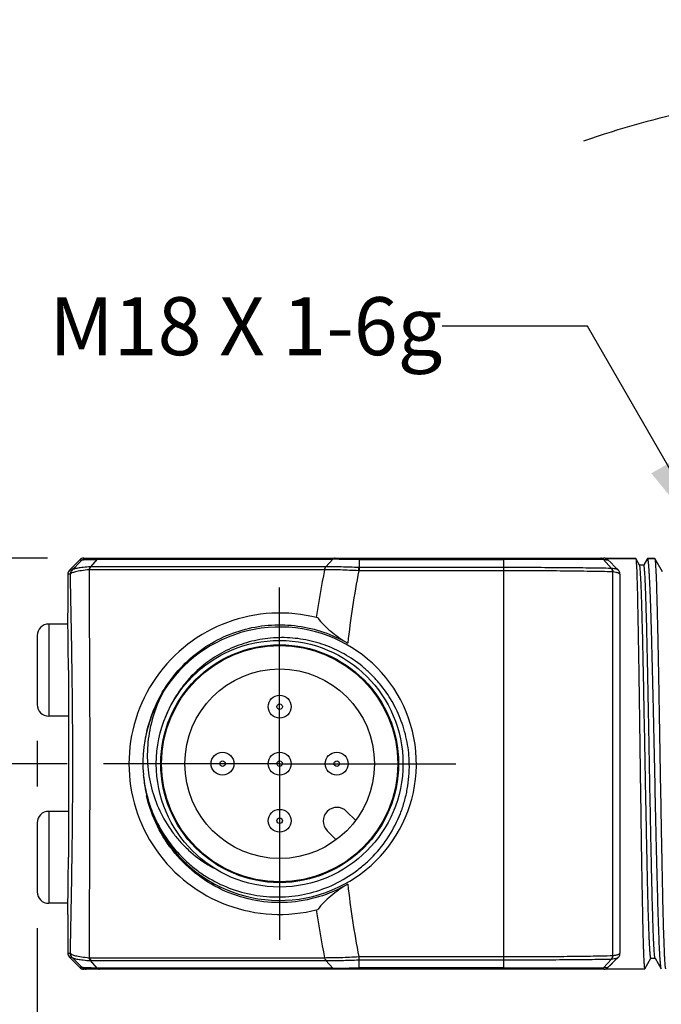
# Model space of a CAD drawing. Units: inches. Extents: x 0.4 to 16.6, y 0.6 to 10.4.
# Drawn here: x 4.7 to 5.8, y 3 to 4.7 of the extents above; entities that cross this region are included whole.
import ezdxf

# ---------------------------------------------------------------- set-up
doc = ezdxf.new("R2010")
doc.units = ezdxf.units.IN
doc.header["$LTSCALE"] = 0.935
doc.header["$MEASUREMENT"] = 0
doc.linetypes.add('CENTER', pattern=[0.6, 0.375, -0.075, 0.075, -0.075])
doc.layers.get('0').update_dxf_attribs({"linetype": 'CONTINUOUS'})
for name, color, linetype in [('AXIS', 7, 'CONTINUOUS'), ('DEFAULT_1', 7, 'CENTER'), ('DRIVEN_DIMS', 7, 'CONTINUOUS'), ('NOTES', 7, 'CONTINUOUS'), ('SCHEME_DIMS', 7, 'CONTINUOUS')]:
    doc.layers.add(name, color=color, linetype=linetype)
doc.dimstyles.new('DIMSTYLE_1', dxfattribs={"dimtxt": 0.1, "dimasz": 0.1875, "dimexe": 0.125, "dimexo": 0.0625, "dimgap": 0.1, "dimtad": 0, "dimtih": 1, "dimtoh": 1, "dimdec": 1, "dimzin": 4, "dimdsep": 46, "dimtxsty": 'STANDARD', "dimblk": '_FILLED', "dimblk1": '_FILLED', "dimblk2": '_FILLED', "dimcen": 0.09, "dimadec": 0, "dimazin": 0, "dimtp": 0.001, "dimtm": 0.001, "dimtfac": 1, "dimtdec": 1, "dimtofl": 0, "dimtmove": 0, "dimatfit": 3, "dimldrblk": '_FILLED', "dimfxl": 1, "dimtolj": 1, "dimtzin": 4, "dimarcsym": 0})
doc.dimstyles.new('DIMSTYLE_2', dxfattribs={"dimtxt": 0.1, "dimasz": 0.1875, "dimexe": 0.125, "dimexo": 0.0625, "dimgap": 0.09, "dimtad": 0, "dimtih": 1, "dimtoh": 1, "dimdec": 1, "dimzin": 4, "dimdsep": 46, "dimtxsty": 'STANDARD', "dimblk": '_FILLED', "dimblk1": '_FILLED', "dimblk2": '_FILLED', "dimcen": 0.09, "dimadec": 0, "dimazin": 0, "dimtp": 0.5, "dimtm": 0.5, "dimtfac": 1, "dimtdec": 1, "dimtofl": 0, "dimtmove": 0, "dimatfit": 3, "dimldrblk": '_FILLED', "dimfxl": 1, "dimtolj": 1, "dimtzin": 4, "dimarcsym": 0})
doc.dimstyles.new('DIMSTYLE_3', dxfattribs={"dimtxt": 0.1, "dimasz": 0.1875, "dimexe": 0.125, "dimexo": 0.0625, "dimgap": 0.1, "dimtad": 0, "dimtih": 1, "dimtoh": 1, "dimdec": 1, "dimzin": 4, "dimdsep": 46, "dimtxsty": 'STANDARD', "dimblk": '_FILLED', "dimblk1": '_FILLED', "dimblk2": '_FILLED', "dimcen": 0.09, "dimadec": 0, "dimazin": 0, "dimtp": 0.1, "dimtm": 0.1, "dimtfac": 1, "dimtdec": 1, "dimtofl": 0, "dimtmove": 0, "dimatfit": 3, "dimldrblk": '_FILLED', "dimfxl": 1, "dimtolj": 1, "dimtzin": 4, "dimarcsym": 0})
doc.dimstyles.get("Standard").update_dxf_attribs({"dimtxt": 0.1, "dimasz": 0.1875, "dimexe": 0.125, "dimexo": 0.0625, "dimgap": 0.09, "dimtad": 0, "dimtih": 1, "dimtoh": 1, "dimzin": 4, "dimdsep": 46, "dimtxsty": 'STANDARD', "dimblk": '_FILLED', "dimblk1": '_FILLED', "dimblk2": '_FILLED', "dimcen": 0.09, "dimadec": 0, "dimazin": 0, "dimtol": 1, "dimtp": 0.01, "dimtm": 0.01, "dimtfac": 1, "dimtofl": 0, "dimtmove": 0, "dimatfit": 3, "dimldrblk": '_FILLED', "dimfxl": 1, "dimtolj": 1, "dimtzin": 4, "dimarcsym": 0})

# ---------------------------------------------------------------- blocks, each defined once
blk = doc.blocks.new('_FILLED')
at = {"color": 0, "linetype": 'BYBLOCK'}
blk.add_solid([(0, 0), (-1, 0.1667), (-1, -0.1667)], dxfattribs=at)
blk = doc.blocks.new('*D2')
at = {"layer": 'DRIVEN_DIMS', "color": 7, "linetype": 'CONTINUOUS'}
for p, q in [((4.7523, 3.4125), (4.7523, 3.3338)), ((4.7523, 3.0894), (4.7523, 2.1939)), ((6.1881, 2.4012), (6.1881, 2.1939)), ((4.7523, 2.3189), (4.3523, 2.3189)), ((6.1881, 2.3189), (6.5881, 2.3189))]:
    blk.add_line(p, q, dxfattribs=at)
at = {"layer": 'DRIVEN_DIMS', "color": 7, "linetype": 'CONTINUOUS', "xscale": 0.1875, "yscale": 0.1875, "zscale": 0.1875}
blk.add_blockref('_FILLED', (4.7523, 2.3189), dxfattribs=at)
at = {"layer": 'DRIVEN_DIMS', "color": 7, "linetype": 'CONTINUOUS', "xscale": 0.1875, "yscale": 0.1875, "zscale": 0.1875, "rotation": 180}
blk.add_blockref('_FILLED', (6.1881, 2.3189), dxfattribs=at)
at = {"layer": 'DRIVEN_DIMS', "color": 7, "linetype": 'CONTINUOUS', "insert": (5.4807, 2.3689), "char_height": 0.1, "width": 0.6, "attachment_point": 2, "line_spacing_factor": 0.9}
blk.add_mtext('36.5\\P[1.44]', dxfattribs=at)
blk = doc.blocks.new('*D3')
at = {"layer": 'DRIVEN_DIMS', "color": 7, "linetype": 'CONTINUOUS'}
for p, q in [((6.1376, 3.7651), (6.0756, 4.6521)), ((6.1881, 4.3525), (6.1881, 4.656))]:
    blk.add_line(p, q, dxfattribs=at)
for start, end in [(94, 109.4092), (63.2581, 90)]:
    blk.add_arc((6.1881, 3.0437), 1.4873, start, end, dxfattribs=at)
for points in [[(6.3771, 4.5504), (6.1881, 4.531), (6.3732, 4.488)], [(5.9026, 4.4716), (6.0843, 4.5274), (5.8943, 4.5335)]]:
    blk.add_solid(points, dxfattribs=at)
at = {"layer": 'DRIVEN_DIMS', "color": 7, "linetype": 'CONTINUOUS', "insert": (6.8573, 4.4219), "char_height": 0.1, "width": 0.366667, "attachment_point": 2, "line_spacing_factor": 0.9}
blk.add_mtext('4.0\\Fgdt;{\\Fgdt;~}', dxfattribs=at)
blk = doc.blocks.new('*D7')
at = {"layer": 'SCHEME_DIMS', "color": 7, "linetype": 'CONTINUOUS'}
for p, q in [((3.9523, 3.7276), (3.9523, 4.1276)), ((4.7699, 3.7276), (3.8273, 3.7276)), ((4.8038, 3.3732), (3.8273, 3.3732)), ((3.9523, 3.3732), (3.9523, 2.9732))]:
    blk.add_line(p, q, dxfattribs=at)
at = {"layer": 'SCHEME_DIMS', "color": 7, "linetype": 'CONTINUOUS', "xscale": 0.1875, "yscale": 0.1875, "zscale": 0.1875}
for p, rotation in [((3.9523, 3.7276), 270), ((3.9523, 3.3732), 90)]:
    blk.add_blockref('_FILLED', p, dxfattribs=dict(at, rotation=rotation))
at = {"layer": 'SCHEME_DIMS', "color": 7, "linetype": 'CONTINUOUS', "insert": (3.8523, 3.6796), "char_height": 0.1, "width": 0.5, "attachment_point": 2, "line_spacing_factor": 0.9}
blk.add_mtext('9.0\\P[.35]', dxfattribs=at)

msp = doc.modelspace()

# ---------------------------------------------------------------- linework, layer by layer
at = {"color": 7, "linetype": 'CONTINUOUS'}
for p, q in [((4.8255, 3.7247), (4.8076, 3.7068)), ((4.8255, 3.7247), (4.8299, 3.7247)), ((4.8324, 3.7276), (5.729, 3.7276)), ((4.8554, 3.7256), (4.8438, 3.7127)), ((4.8554, 3.7256), (5.2615, 3.7256)), ((5.2615, 3.7256), (5.2499, 3.7127)), ((5.307, 3.7254), (5.307, 3.7276)), ((5.307, 3.7254), (5.307, 3.7114)), ((5.307, 3.7254), (5.5559, 3.7254)), ((5.5559, 3.7276), (5.5559, 3.021)), ((5.7286, 3.7252), (5.7423, 3.7099)), ((5.7313, 3.7273), (5.729, 3.7276)), ((5.7334, 3.7265), (5.7313, 3.7273)), ((5.7839, 3.727), (5.7321, 3.727)), ((5.7353, 3.7252), (5.7334, 3.7265)), ((5.7359, 3.7247), (5.7353, 3.7252)), ((5.7839, 3.727), (5.784, 3.7269)), ((5.7905, 3.7156), (5.784, 3.7269)), ((5.8039, 3.7268), (5.7976, 3.7159)), ((5.8043, 3.727), (5.8039, 3.7268)), ((5.8165, 3.727), (5.8043, 3.727)), ((5.8165, 3.727), (5.8167, 3.7269)), ((5.8299, 3.704), (5.8167, 3.7269)), ((4.812, 3.7068), (4.8076, 3.7068)), ((4.8112, 3.7059), (4.8106, 3.705)), ((4.8106, 3.705), (4.8106, 3.705)), ((4.8124, 3.7072), (4.8112, 3.7059)), ((5.2475, 3.7077), (4.8421, 3.7077)), ((5.2499, 3.7127), (4.8445, 3.7127)), ((5.3064, 3.7059), (5.3066, 3.7114)), ((5.307, 3.7114), (5.3069, 3.7058)), ((5.5559, 3.7058), (5.3069, 3.7058)), ((5.5559, 3.7114), (5.307, 3.7114)), ((5.7444, 3.0425), (5.7444, 3.704)), ((5.7534, 3.7072), (5.7538, 3.7068)), ((5.7538, 3.7071), (5.7535, 3.7073)), ((5.7552, 3.7053), (5.7538, 3.7071)), ((5.7977, 3.7158), (5.7903, 3.7158)), ((4.8092, 3.6999), (4.8047, 3.6999)), ((4.8093, 3.7), (4.8092, 3.6999)), ((5.7567, 3.6999), (5.7567, 3.7007)), ((5.7567, 3.6999), (5.7567, 3.0465)), ((4.772, 3.614), (4.772, 3.4553)), ((4.7523, 3.5943), (4.7523, 3.475)), ((4.8059, 3.5346), (4.8059, 3.2118)), ((4.772, 3.2911), (4.772, 3.1325)), ((5.3011, 3.2756), (5.2856, 3.2911)), ((4.7523, 3.2714), (4.7523, 3.1522)), ((5.2522, 3.2577), (5.2677, 3.2422)), ((4.8047, 3.0466), (4.8092, 3.0466)), ((4.8255, 3.0218), (4.8076, 3.0396)), ((4.8076, 3.0396), (4.812, 3.0396)), ((4.8092, 3.0466), (4.8093, 3.0465)), ((4.8106, 3.0414), (4.8112, 3.0405)), ((4.8106, 3.0414), (4.8106, 3.0414)), ((4.8112, 3.0405), (4.8124, 3.0392)), ((4.8124, 3.0392), (4.8167, 3.0349)), ((4.8421, 3.0388), (5.2475, 3.0388)), ((5.3064, 3.0406), (5.3066, 3.0351)), ((5.3069, 3.0406), (5.5559, 3.0406)), ((5.307, 3.0351), (5.3069, 3.0406)), ((5.7359, 3.0218), (5.7538, 3.0396)), ((5.7535, 3.0391), (5.7538, 3.0393)), ((5.7538, 3.0393), (5.7552, 3.0411)), ((5.7552, 3.0411), (5.7562, 3.0433)), ((4.8167, 3.0349), (4.8235, 3.0281)), ((4.8299, 3.0218), (4.8235, 3.0281)), ((4.8299, 3.0218), (4.8255, 3.0218)), ((4.8554, 3.0208), (4.8438, 3.0337)), ((4.8445, 3.0337), (5.2499, 3.0337)), ((5.2615, 3.0208), (5.2499, 3.0337)), ((5.307, 3.0351), (5.5559, 3.0351)), ((5.307, 3.021), (5.307, 3.0351)), ((5.7286, 3.0213), (5.7423, 3.0365)), ((5.7995, 3.0195), (5.8101, 3.038)), ((5.81, 3.038), (5.8174, 3.038)), ((5.8172, 3.0382), (5.828, 3.0196)), ((5.729, 3.0189), (4.8324, 3.0189)), ((5.2615, 3.0208), (4.8554, 3.0208)), ((5.5559, 3.021), (5.307, 3.021)), ((5.307, 3.021), (5.307, 3.0189)), ((5.5559, 3.0189), (5.5559, 3.021)), ((5.7321, 3.0194), (5.7993, 3.0194)), ((5.7993, 3.0194), (5.7995, 3.0195))]:
    msp.add_line(p, q, dxfattribs=at)
for points in [[(4.8299, 3.7247), (4.8223, 3.717), (4.8169, 3.7117), (4.8124, 3.7072)], [(5.7535, 3.7073), (5.7474, 3.7134), (5.7407, 3.72), (5.7359, 3.7247)], [(4.8106, 3.705), (4.8104, 3.7046), (4.8102, 3.7043)], [(5.7567, 3.7007), (5.7562, 3.7031), (5.7552, 3.7053)], [(4.8102, 3.0422), (4.8103, 3.0419), (4.8106, 3.0414)], [(5.7359, 3.0218), (5.7407, 3.0265), (5.7474, 3.0331), (5.7535, 3.0391)], [(5.7562, 3.0433), (5.7567, 3.0457), (5.7567, 3.0465)]]:
    msp.add_lwpolyline(points, dxfattribs=at)
for centre, radius in [((5.1701, 3.3732), 0.205), ((5.1701, 3.3732), 0.2037), ((5.1701, 3.3732), 0.1634), ((5.1701, 3.4716), 0.0197), ((5.1701, 3.4716), 0.00469), ((5.0716, 3.3732), 0.0197), ((5.1701, 3.3732), 0.0197), ((5.2685, 3.3732), 0.0197), ((5.0716, 3.3732), 0.00469), ((5.1701, 3.3732), 0.00469), ((5.2685, 3.3732), 0.00469), ((5.1701, 3.2748), 0.0197), ((5.1701, 3.2748), 0.00469)]:
    msp.add_circle(centre, radius, dxfattribs=at)
for centre, radius, start, end in [((4.8324, 3.7177), 0.00984, 90, 135), ((5.2595, -1.7343), 5.4599, 89.5006, 89.9782), ((5.5715, -50.7728), 54.4982, 89.83484, 90.01638), ((5.729, 3.7177), 0.00984, 45, 90), ((4.8146, 3.6999), 0.00984, 135, 180), ((4.819, 3.7), 0.00977, 149.3498, 180.2328), ((4.8399, 3.7708), 0.0632, 271.4705, 271.9876), ((4.8445, 3.7603), 0.0475, 269.2282, 270.0014), ((6.9497, 3.3922), 1.673, 169.1935, 173.5208), ((5.3034, 3.6284), 0.0775, 87.391, 87.7634), ((5.3028, 3.6211), 0.0903, 87.3185, 87.5726), ((5.7424, 3.7325), 0.0225, 268.8062, 269.7685), ((5.7468, 3.7405), 0.0366, 266.2083, 266.6682), ((5.7559, 3.6999), 0.000782, 0.0052, 1.375), ((5.1701, 3.3732), 0.2598, 75.3711, 284.6289), ((4.772, 3.5943), 0.0197, 90, 180), ((5.1701, 3.3732), 0.2357, 185.5187, 184.68), ((4.772, 3.475), 0.0197, 180, 270), ((5.2689, 3.2744), 0.0236, 45, 225), ((4.772, 3.2714), 0.0197, 90, 180), ((5.1572, 3.3806), 0.2125, 238.6599, 241.9809), ((6.9752, 3.3581), 1.6987, 186.512, 190.7737), ((4.772, 3.1522), 0.0197, 180, 270), ((4.8146, 3.0466), 0.00984, 180, 225), ((4.819, 3.0464), 0.00977, 179.7672, 210.6512), ((4.8399, 2.9756), 0.0633, 88.0121, 88.5287), ((5.3034, 3.1181), 0.0776, 272.2392, 272.6108), ((5.7468, 3.0059), 0.0366, 93.3327, 93.7923), ((4.8324, 3.0287), 0.00984, 225, 270), ((4.8445, 2.9862), 0.0475, 89.9985, 90.7715), ((5.3028, 3.1254), 0.0904, 272.4279, 272.6818), ((5.729, 3.0287), 0.00984, 270, 315), ((5.7424, 3.014), 0.0225, 90.2325, 91.1947), ((5.2562, 9.1946), 6.1737, 270.0494, 270.47175), ((5.5715, 57.5185), 54.4975, 269.98361, 270.16516)]:
    msp.add_arc(centre, radius, start, end, dxfattribs=at)
for points in [[(4.8299, 3.7247), (4.8308, 3.7256), (4.8319, 3.7263), (4.8331, 3.7268)], [(4.8331, 3.7268), (4.8343, 3.7273), (4.8356, 3.7276), (4.8368, 3.7276)], [(5.8043, 3.727), (5.8043, 3.727), (5.8043, 3.727), (5.8043, 3.727)], [(4.8102, 3.7043), (4.8095, 3.7029), (4.8092, 3.7014), (4.8092, 3.6999)], [(4.8102, 3.0422), (4.8095, 3.0435), (4.8092, 3.0451), (4.8092, 3.0466)], [(5.7567, 3.0465), (5.7567, 3.0465), (5.7567, 3.0465), (5.7567, 3.0465)], [(4.8299, 3.0218), (4.8308, 3.0209), (4.8319, 3.0201), (4.8331, 3.0196)], [(4.8331, 3.0196), (4.8343, 3.0191), (4.8356, 3.0189), (4.8368, 3.0189)]]:
    msp.add_open_spline(points, degree=3, dxfattribs=at)
for points, knots in [([(4.8299, 3.7247), (4.83, 3.7247), (4.8302, 3.7248), (4.8307, 3.7248), (4.8313, 3.7249), (4.8326, 3.725), (4.8345, 3.7251), (4.8374, 3.7252), (4.841, 3.7253), (4.8452, 3.7254), (4.8501, 3.7255), (4.8536, 3.7256), (4.8554, 3.7256)], [0, 0, 0, 0, 0.011513, 0.029989, 0.05544, 0.087855, 0.173529, 0.286728, 0.426933, 0.593329, 0.784828, 1, 1, 1, 1]), ([(4.8554, 3.7256), (4.856, 3.7262), (4.8572, 3.7272), (4.8587, 3.7276), (4.8594, 3.7276)], [0, 0, 0, 0, 0.523795, 1, 1, 1, 1]), ([(5.2655, 3.7276), (5.2648, 3.7276), (5.2632, 3.7272), (5.2621, 3.7262), (5.2615, 3.7256)], [0, 0, 0, 0, 0.474852, 1, 1, 1, 1]), ([(5.7286, 3.7252), (5.7279, 3.7259), (5.7264, 3.7271), (5.7245, 3.7276), (5.7236, 3.7276)], [0, 0, 0, 0, 0.515921, 1, 1, 1, 1]), ([(5.7286, 3.7252), (5.7296, 3.7252), (5.731, 3.7251), (5.7328, 3.725), (5.7338, 3.725), (5.7346, 3.7249), (5.7352, 3.7248), (5.7357, 3.7248), (5.7359, 3.7247), (5.7359, 3.7247)], [0, 0, 0, 0, 0.409945, 0.576908, 0.717254, 0.83022, 0.915115, 0.971645, 1, 1, 1, 1]), ([(5.784, 3.7269), (5.7841, 3.7269), (5.7841, 3.7266), (5.7842, 3.7261), (5.7844, 3.7254), (5.7845, 3.724), (5.7847, 3.7217), (5.7849, 3.7184), (5.7851, 3.7143), (5.7854, 3.7094), (5.7856, 3.7036), (5.7858, 3.6971), (5.786, 3.6898), (5.7864, 3.6786), (5.7868, 3.6629), (5.7872, 3.6419), (5.7877, 3.6184), (5.7881, 3.5925), (5.7886, 3.5646), (5.7891, 3.5349), (5.7897, 3.4924), (5.7905, 3.437), (5.7914, 3.3693), (5.7922, 3.3125), (5.7929, 3.2678), (5.7933, 3.2355), (5.7938, 3.2046), (5.7943, 3.1752), (5.7948, 3.1478), (5.7953, 3.1224), (5.7958, 3.0995), (5.7962, 3.082), (5.7965, 3.0693), (5.7968, 3.0608), (5.797, 3.0531), (5.7973, 3.0462), (5.7975, 3.0401), (5.7978, 3.0347), (5.798, 3.0301), (5.7983, 3.0264), (5.7985, 3.0238), (5.7987, 3.0221), (5.7988, 3.0211), (5.7989, 3.0204), (5.799, 3.0199), (5.7991, 3.0196), (5.7993, 3.0194), (5.7993, 3.0194)], [0, 0, 0, 0, 0.00045, 0.001186, 0.002212, 0.003531, 0.007048, 0.011731, 0.017571, 0.024555, 0.032666, 0.041886, 0.052193, 0.063563, 0.08938, 0.119092, 0.152419, 0.189043, 0.228617, 0.270765, 0.315089, 0.40856, 0.50549, 0.602208, 0.649338, 0.695049, 0.738908, 0.780499, 0.819426, 0.85532, 0.887841, 0.916681, 0.929633, 0.941565, 0.95245, 0.96226, 0.970973, 0.978568, 0.985029, 0.99034, 0.99449, 0.996127, 0.997472, 0.998525, 0.999287, 0.999767, 1, 1, 1, 1]), ([(5.828, 3.0196), (5.8279, 3.0198), (5.8277, 3.0201), (5.8275, 3.0211), (5.8272, 3.0228), (5.8268, 3.0255), (5.8265, 3.029), (5.8261, 3.0333), (5.8258, 3.0383), (5.8254, 3.0442), (5.8249, 3.0536), (5.8243, 3.0672), (5.8236, 3.0855), (5.8229, 3.1066), (5.8222, 3.1302), (5.8215, 3.1561), (5.8207, 3.184), (5.82, 3.2137), (5.819, 3.2559), (5.8178, 3.3111), (5.8164, 3.3784), (5.8152, 3.4349), (5.8142, 3.4793), (5.8134, 3.5113), (5.8127, 3.5421), (5.8119, 3.5712), (5.8112, 3.5985), (5.8104, 3.6237), (5.8097, 3.6465), (5.8089, 3.6668), (5.8083, 3.682), (5.8078, 3.6928), (5.8074, 3.6997), (5.807, 3.7059), (5.8066, 3.7113), (5.8063, 3.7159), (5.8059, 3.7197), (5.8055, 3.7227), (5.8052, 3.7247), (5.8049, 3.7259), (5.8047, 3.7265), (5.8046, 3.7268), (5.8044, 3.727), (5.8043, 3.727)], [0, 0, 0, 0, 0.000632, 0.00154, 0.004208, 0.008024, 0.012983, 0.01908, 0.026299, 0.034626, 0.044042, 0.066049, 0.092118, 0.122004, 0.155428, 0.192078, 0.23161, 0.273654, 0.317817, 0.410826, 0.50716, 0.603217, 0.650015, 0.695405, 0.738962, 0.780278, 0.818965, 0.854662, 0.887035, 0.915781, 0.940631, 0.951521, 0.961354, 0.970107, 0.97776, 0.984296, 0.989701, 0.993965, 0.997084, 0.998216, 0.999067, 0.999649, 1, 1, 1, 1]), ([(5.8167, 3.7269), (5.8168, 3.7268), (5.8169, 3.7265), (5.817, 3.7259), (5.8171, 3.7252), (5.8173, 3.7237), (5.8176, 3.7214), (5.8179, 3.7181), (5.8181, 3.7139), (5.8184, 3.7089), (5.8187, 3.7031), (5.8191, 3.6938), (5.8196, 3.6804), (5.8201, 3.6621), (5.8207, 3.6411), (5.8212, 3.6176), (5.8218, 3.5918), (5.8224, 3.5639), (5.823, 3.5342), (5.8237, 3.4919), (5.8247, 3.4367), (5.8258, 3.3691), (5.8268, 3.3125), (5.8276, 3.2679), (5.8282, 3.2358), (5.8288, 3.2049), (5.8294, 3.1757), (5.8299, 3.1483), (5.8305, 3.123), (5.8311, 3.1), (5.8317, 3.0797), (5.8322, 3.0644), (5.8327, 3.0537), (5.8329, 3.0467), (5.8332, 3.0405), (5.8335, 3.0351), (5.8338, 3.0305), (5.8341, 3.0267), (5.8344, 3.024), (5.8346, 3.0223), (5.8348, 3.0213), (5.8349, 3.0205), (5.8351, 3.02), (5.8352, 3.0196), (5.8353, 3.0194), (5.8354, 3.0194)], [0, 0, 0, 0, 0.000528, 0.001336, 0.002431, 0.003816, 0.007455, 0.01225, 0.018192, 0.025267, 0.03346, 0.042751, 0.064541, 0.090432, 0.120181, 0.153509, 0.1901, 0.229611, 0.271669, 0.315878, 0.409065, 0.505667, 0.602049, 0.649021, 0.694587, 0.738317, 0.779799, 0.818643, 0.854482, 0.886979, 0.915827, 0.940756, 0.951677, 0.961532, 0.9703, 0.97796, 0.984495, 0.98989, 0.994135, 0.995823, 0.997223, 0.998333, 0.999157, 0.999702, 1, 1, 1, 1]), ([(4.8415, 3.7076), (4.8371, 3.7072), (4.831, 3.7065), (4.8233, 3.7052), (4.8187, 3.7043), (4.8151, 3.7033), (4.8126, 3.7024), (4.811, 3.7017), (4.81, 3.701), (4.8094, 3.7004), (4.8093, 3.7)], [0, 0, 0, 0, 0.391679, 0.553847, 0.69192, 0.805154, 0.893328, 0.928216, 0.957254, 1, 1, 1, 1]), ([(4.8438, 3.7127), (4.8397, 3.7124), (4.8339, 3.7119), (4.8267, 3.711), (4.8223, 3.7104), (4.8187, 3.7096), (4.8159, 3.7089), (4.8138, 3.7082), (4.8127, 3.7076), (4.8124, 3.7072)], [0, 0, 0, 0, 0.382814, 0.543011, 0.680886, 0.795667, 0.886913, 0.954657, 1, 1, 1, 1]), ([(4.8438, 3.7127), (4.8432, 3.7121), (4.8422, 3.7104), (4.8417, 3.7086), (4.8415, 3.7076)], [0, 0, 0, 0, 0.474226, 1, 1, 1, 1]), ([(4.8421, 3.7077), (4.8422, 3.7082), (4.8426, 3.71), (4.8435, 3.7117), (4.8445, 3.7127)], [0, 0, 0, 0, 0.268808, 1, 1, 1, 1]), ([(4.8433, 3.3735), (4.8433, 3.4303), (4.8429, 3.5417), (4.8423, 3.6531), (4.8421, 3.7077)], [0, 0, 0, 0, 0.509759, 1, 1, 1, 1]), ([(5.2475, 3.7077), (5.2476, 3.7082), (5.2481, 3.71), (5.249, 3.7117), (5.2499, 3.7127)], [0, 0, 0, 0, 0.268822, 1, 1, 1, 1]), ([(5.3064, 3.7059), (5.2959, 3.7064), (5.2806, 3.7071), (5.261, 3.7076), (5.2518, 3.7077), (5.2475, 3.7077)], [0, 0, 0, 0, 0.535459, 0.780719, 1, 1, 1, 1]), ([(5.3066, 3.7114), (5.2965, 3.7118), (5.2818, 3.7123), (5.2629, 3.7127), (5.2541, 3.7127), (5.2499, 3.7127)], [0, 0, 0, 0, 0.535444, 0.780711, 1, 1, 1, 1]), ([(5.7419, 3.7099), (5.7292, 3.7102), (5.7014, 3.7106), (5.6569, 3.7111), (5.6077, 3.7113), (5.5734, 3.7114), (5.5559, 3.7114)], [0, 0, 0, 0, 0.205146, 0.447854, 0.717067, 1, 1, 1, 1]), ([(5.7444, 3.704), (5.7315, 3.7043), (5.7034, 3.7049), (5.6583, 3.7054), (5.6084, 3.7058), (5.5737, 3.7059), (5.5559, 3.7058)], [0, 0, 0, 0, 0.205026, 0.447726, 0.716991, 1, 1, 1, 1]), ([(5.7444, 3.704), (5.7443, 3.7051), (5.7437, 3.7072), (5.7426, 3.7092), (5.7419, 3.7099)], [0, 0, 0, 0, 0.51731, 1, 1, 1, 1]), ([(5.7423, 3.7099), (5.743, 3.7092), (5.7441, 3.7072), (5.7446, 3.7051), (5.7447, 3.7039)], [0, 0, 0, 0, 0.482074, 1, 1, 1, 1]), ([(5.7535, 3.7073), (5.7534, 3.7075), (5.753, 3.7077), (5.7518, 3.7083), (5.7496, 3.7088), (5.7463, 3.7094), (5.7437, 3.7098), (5.7423, 3.7099)], [0, 0, 0, 0, 0.053042, 0.126045, 0.33523, 0.628145, 1, 1, 1, 1]), ([(5.7567, 3.6999), (5.7567, 3.7004), (5.7559, 3.7011), (5.7548, 3.7016), (5.7535, 3.7021), (5.7518, 3.7026), (5.7488, 3.7033), (5.7464, 3.7037), (5.7447, 3.7039)], [0, 0, 0, 0, 0.103929, 0.189241, 0.300269, 0.437409, 0.600339, 1, 1, 1, 1]), ([(5.81, 3.038), (5.81, 3.038), (5.8098, 3.0382), (5.8096, 3.0387), (5.8094, 3.0399), (5.8091, 3.0419), (5.8088, 3.0447), (5.8085, 3.0483), (5.8082, 3.0527), (5.8079, 3.0579), (5.8076, 3.0638), (5.8073, 3.0705), (5.8068, 3.0808), (5.8063, 3.0954), (5.8057, 3.1149), (5.8051, 3.1369), (5.8045, 3.1612), (5.8039, 3.1875), (5.8033, 3.2156), (5.8027, 3.2452), (5.8021, 3.2761), (5.8012, 3.3188), (5.8002, 3.3731), (5.799, 3.4378), (5.798, 3.4906), (5.7972, 3.5312), (5.7966, 3.5595), (5.796, 3.5862), (5.7954, 3.6109), (5.7948, 3.6333), (5.7942, 3.6534), (5.7936, 3.6709), (5.7931, 3.6837), (5.7927, 3.6926), (5.7924, 3.6982), (5.7921, 3.703), (5.7918, 3.707), (5.7915, 3.7103), (5.7912, 3.7128), (5.7909, 3.7144), (5.7907, 3.7152), (5.7906, 3.7155), (5.7905, 3.7156)], [0, 0, 0, 0, 0.000272, 0.000773, 0.002615, 0.005621, 0.009795, 0.015131, 0.021618, 0.029241, 0.037983, 0.047822, 0.058735, 0.083675, 0.112563, 0.145122, 0.181039, 0.21997, 0.261543, 0.305362, 0.351007, 0.398047, 0.494514, 0.591121, 0.684236, 0.728386, 0.770373, 0.809808, 0.846322, 0.879579, 0.909269, 0.935121, 0.956898, 0.966195, 0.974402, 0.981502, 0.987479, 0.992322, 0.99602, 0.998574, 0.999425, 1, 1, 1, 1]), ([(5.8172, 3.0382), (5.8172, 3.0383), (5.817, 3.0386), (5.8168, 3.0395), (5.8166, 3.0411), (5.8163, 3.0437), (5.816, 3.047), (5.8157, 3.0511), (5.8154, 3.056), (5.815, 3.0617), (5.8146, 3.0707), (5.8141, 3.0838), (5.8135, 3.1016), (5.8129, 3.1219), (5.8123, 3.1447), (5.8117, 3.1697), (5.8111, 3.1966), (5.8105, 3.2252), (5.8096, 3.266), (5.8086, 3.319), (5.8074, 3.3838), (5.8064, 3.438), (5.8056, 3.4806), (5.805, 3.5113), (5.8044, 3.5407), (5.8038, 3.5685), (5.8032, 3.5946), (5.8026, 3.6185), (5.802, 3.6402), (5.8014, 3.6595), (5.8009, 3.6739), (5.8005, 3.684), (5.8002, 3.6906), (5.7999, 3.6964), (5.7996, 3.7014), (5.7993, 3.7057), (5.799, 3.7093), (5.7987, 3.712), (5.7984, 3.714), (5.7981, 3.7152), (5.7979, 3.7157), (5.7978, 3.7158), (5.7977, 3.7158)], [0, 0, 0, 0, 0.000587, 0.001456, 0.004064, 0.00784, 0.012781, 0.018878, 0.026116, 0.034479, 0.043946, 0.066103, 0.092374, 0.122505, 0.156208, 0.193159, 0.233004, 0.275362, 0.319831, 0.413388, 0.510132, 0.606413, 0.653244, 0.698613, 0.742095, 0.783284, 0.821795, 0.857272, 0.889385, 0.917838, 0.942371, 0.953095, 0.962759, 0.971339, 0.978818, 0.985179, 0.990409, 0.994497, 0.99744, 0.999244, 0.999734, 1, 1, 1, 1]), ([(4.8135, 3.3735), (4.8135, 3.4292), (4.8126, 3.5381), (4.8104, 3.6469), (4.8093, 3.7)], [0, 0, 0, 0, 0.512273, 1, 1, 1, 1]), ([(4.8059, 3.5346), (4.8059, 3.5471), (4.8058, 3.5651), (4.8055, 3.5881), (4.8053, 3.6028), (4.8051, 3.6149), (4.8049, 3.6232), (4.8048, 3.6281), (4.8048, 3.6306), (4.8047, 3.6321), (4.8047, 3.6328), (4.8047, 3.633)], [0, 0, 0, 0, 0.378999, 0.550598, 0.70147, 0.825936, 0.919312, 0.953188, 0.978073, 0.993725, 1, 1, 1, 1]), ([(5.2357, 3.6246), (5.2422, 3.6162), (5.2541, 3.6044), (5.2721, 3.5906), (5.2821, 3.5841), (5.2874, 3.581)], [0, 0, 0, 0, 0.471456, 0.730455, 1, 1, 1, 1]), ([(5.3936, 3.3732), (5.3934, 3.3857), (5.3915, 3.4045), (5.3858, 3.4289), (5.3781, 3.4528), (5.3647, 3.4813), (5.3467, 3.5071), (5.3298, 3.5256), (5.3115, 3.5427), (5.2859, 3.561), (5.2519, 3.5773), (5.2156, 3.5877), (5.1781, 3.5916), (5.1404, 3.5891), (5.1099, 3.5815), (5.0865, 3.5724), (5.064, 3.5613), (5.0379, 3.5438), (5.0152, 3.522), (4.9996, 3.5024), (4.9857, 3.4815), (4.9774, 3.4645), (4.9729, 3.4528)], [0, 0, 0, 0, 0.06249, 0.093762, 0.125034, 0.187522, 0.25001, 0.281282, 0.312555, 0.375041, 0.437528, 0.500013, 0.562498, 0.624983, 0.687467, 0.718739, 0.75001, 0.812493, 0.874976, 0.906248, 0.937517, 1, 1, 1, 1]), ([(4.9687, 3.4957), (4.9622, 3.4833), (4.9513, 3.4572), (4.9424, 3.4157), (4.9413, 3.3804), (4.9445, 3.3524), (4.9502, 3.3248), (4.9621, 3.2915), (4.9802, 3.2611), (4.9979, 3.2392), (5.0177, 3.2191), (5.0347, 3.2063), (5.0467, 3.199)], [0, 0, 0, 0, 0.125001, 0.24999, 0.37497, 0.437524, 0.500077, 0.625037, 0.749985, 0.812528, 0.875069, 1, 1, 1, 1]), ([(4.8093, 3.0465), (4.8104, 3.0996), (4.8126, 3.2086), (4.8135, 3.3176), (4.8135, 3.3735)], [0, 0, 0, 0, 0.487721, 1, 1, 1, 1]), ([(4.8421, 3.0388), (4.8423, 3.0935), (4.8429, 3.205), (4.8433, 3.3166), (4.8433, 3.3735)], [0, 0, 0, 0, 0.490236, 1, 1, 1, 1]), ([(4.9351, 3.354), (4.9366, 3.3394), (4.9408, 3.3177), (4.9503, 3.2901), (4.9624, 3.2634), (4.9822, 3.2323), (5.0074, 3.2055), (5.0302, 3.1872), (5.0547, 3.1712), (5.088, 3.1555), (5.1308, 3.1447), (5.1749, 3.1422), (5.2186, 3.148), (5.2604, 3.1621), (5.2924, 3.1804), (5.3155, 3.1984), (5.3367, 3.2185), (5.3594, 3.2475), (5.3761, 3.2803), (5.3855, 3.308), (5.3921, 3.3366), (5.3939, 3.3586), (5.3936, 3.3732)], [0, 0, 0, 0, 0.062487, 0.093764, 0.125042, 0.187527, 0.250012, 0.281289, 0.312566, 0.37505, 0.437533, 0.500016, 0.562498, 0.624979, 0.687459, 0.718736, 0.750012, 0.812492, 0.87497, 0.906247, 0.937522, 1, 1, 1, 1]), ([(4.8047, 3.1134), (4.8047, 3.1136), (4.8047, 3.1143), (4.8048, 3.1159), (4.8048, 3.1183), (4.8049, 3.1233), (4.8051, 3.1315), (4.8053, 3.1436), (4.8055, 3.1583), (4.8058, 3.1813), (4.8059, 3.1994), (4.8059, 3.2118)], [0, 0, 0, 0, 0.006275, 0.021927, 0.046812, 0.080688, 0.174064, 0.29853, 0.449402, 0.621001, 1, 1, 1, 1]), ([(5.2874, 3.1655), (5.2821, 3.1624), (5.2721, 3.1559), (5.2541, 3.1421), (5.2422, 3.1303), (5.2357, 3.1218)], [0, 0, 0, 0, 0.269547, 0.528547, 1, 1, 1, 1]), ([(4.8093, 3.0465), (4.8094, 3.046), (4.81, 3.0454), (4.811, 3.0448), (4.8126, 3.044), (4.8151, 3.0431), (4.8187, 3.0421), (4.8233, 3.0412), (4.831, 3.0399), (4.8371, 3.0392), (4.8415, 3.0388)], [0, 0, 0, 0, 0.042744, 0.071781, 0.106665, 0.194834, 0.308065, 0.44614, 0.60831, 1, 1, 1, 1]), ([(4.8124, 3.0392), (4.8127, 3.0389), (4.8138, 3.0383), (4.8159, 3.0375), (4.8187, 3.0368), (4.8223, 3.0361), (4.8267, 3.0354), (4.8339, 3.0345), (4.8397, 3.034), (4.8438, 3.0337)], [0, 0, 0, 0, 0.045341, 0.113079, 0.204321, 0.319099, 0.456976, 0.617175, 1, 1, 1, 1]), ([(4.8438, 3.0337), (4.8432, 3.0344), (4.8422, 3.036), (4.8417, 3.0378), (4.8415, 3.0388)], [0, 0, 0, 0, 0.474136, 1, 1, 1, 1]), ([(4.8421, 3.0388), (4.8422, 3.0383), (4.8426, 3.0365), (4.8435, 3.0347), (4.8445, 3.0337)], [0, 0, 0, 0, 0.268808, 1, 1, 1, 1]), ([(5.2475, 3.0388), (5.2518, 3.0388), (5.261, 3.0389), (5.2806, 3.0393), (5.2959, 3.04), (5.3064, 3.0406)], [0, 0, 0, 0, 0.219261, 0.464503, 1, 1, 1, 1]), ([(5.2475, 3.0388), (5.2476, 3.0383), (5.2481, 3.0365), (5.249, 3.0347), (5.2499, 3.0337)], [0, 0, 0, 0, 0.268833, 1, 1, 1, 1]), ([(5.5559, 3.0406), (5.5737, 3.0406), (5.6084, 3.0407), (5.6583, 3.041), (5.7034, 3.0416), (5.7315, 3.0421), (5.7444, 3.0425)], [0, 0, 0, 0, 0.283006, 0.552265, 0.794963, 1, 1, 1, 1]), ([(5.7444, 3.0425), (5.7443, 3.0414), (5.7437, 3.0392), (5.7426, 3.0373), (5.7419, 3.0365)], [0, 0, 0, 0, 0.517311, 1, 1, 1, 1]), ([(5.7423, 3.0365), (5.743, 3.0373), (5.7441, 3.0392), (5.7446, 3.0414), (5.7447, 3.0425)], [0, 0, 0, 0, 0.482077, 1, 1, 1, 1]), ([(5.7423, 3.0365), (5.7437, 3.0367), (5.7463, 3.037), (5.7496, 3.0376), (5.7518, 3.0382), (5.753, 3.0387), (5.7534, 3.039), (5.7535, 3.0391)], [0, 0, 0, 0, 0.3718, 0.664717, 0.873933, 0.946951, 1, 1, 1, 1]), ([(5.7447, 3.0425), (5.7456, 3.0426), (5.7473, 3.0429), (5.7497, 3.0433), (5.7518, 3.0438), (5.7535, 3.0443), (5.7548, 3.0448), (5.756, 3.0454), (5.7567, 3.0461), (5.7567, 3.0465)], [0, 0, 0, 0, 0.211729, 0.399695, 0.56263, 0.699782, 0.810808, 0.896111, 1, 1, 1, 1]), ([(4.8554, 3.0208), (4.8536, 3.0209), (4.8501, 3.0209), (4.8452, 3.021), (4.841, 3.0211), (4.8374, 3.0212), (4.8345, 3.0213), (4.8326, 3.0215), (4.8313, 3.0216), (4.8307, 3.0216), (4.8302, 3.0217), (4.83, 3.0217), (4.8299, 3.0218)], [0, 0, 0, 0, 0.215161, 0.406634, 0.573036, 0.71324, 0.826449, 0.912132, 0.944554, 0.970012, 0.988489, 1, 1, 1, 1]), ([(5.2499, 3.0337), (5.2541, 3.0337), (5.2628, 3.0338), (5.2818, 3.0341), (5.2965, 3.0346), (5.3066, 3.0351)], [0, 0, 0, 0, 0.219267, 0.464518, 1, 1, 1, 1]), ([(5.5559, 3.0351), (5.5734, 3.0351), (5.6077, 3.0351), (5.6569, 3.0354), (5.7014, 3.0358), (5.7292, 3.0362), (5.7419, 3.0365)], [0, 0, 0, 0, 0.282929, 0.552135, 0.794841, 1, 1, 1, 1]), ([(4.8554, 3.0208), (4.856, 3.0202), (4.8572, 3.0193), (4.8587, 3.0189), (4.8594, 3.0189)], [0, 0, 0, 0, 0.523609, 1, 1, 1, 1]), ([(5.2655, 3.0189), (5.2648, 3.0189), (5.2632, 3.0193), (5.2621, 3.0202), (5.2615, 3.0208)], [0, 0, 0, 0, 0.474822, 1, 1, 1, 1]), ([(5.7286, 3.0213), (5.7279, 3.0205), (5.7264, 3.0193), (5.7245, 3.0189), (5.7236, 3.0189)], [0, 0, 0, 0, 0.517714, 1, 1, 1, 1]), ([(5.7359, 3.0217), (5.7359, 3.0217), (5.7357, 3.0217), (5.7352, 3.0216), (5.7346, 3.0215), (5.7338, 3.0215), (5.7328, 3.0214), (5.731, 3.0213), (5.7296, 3.0213), (5.7286, 3.0213)], [0, 0, 0, 0, 0.028363, 0.084918, 0.169841, 0.282785, 0.423115, 0.590096, 1, 1, 1, 1])]:
    msp.add_open_spline(points, degree=3, knots=knots, dxfattribs=at)
at = {"layer": 'AXIS', "color": 7, "linetype": 'CONTINUOUS'}
for p, q in [((5.7321, 3.727), (5.7839, 3.727)), ((5.8043, 3.727), (5.8165, 3.727)), ((4.8047, 3.6999), (4.8047, 3.6331)), ((4.8051, 3.614), (4.772, 3.614)), ((4.8059, 3.4553), (4.772, 3.4553)), ((4.9407, 3.4285), (4.9407, 3.4286)), ((4.8059, 3.2911), (4.772, 3.2911)), ((4.8051, 3.1325), (4.772, 3.1325)), ((4.8047, 3.1134), (4.8047, 3.0466)), ((5.7321, 3.0194), (5.7993, 3.0194))]:
    msp.add_line(p, q, dxfattribs=at)
msp.add_circle((5.1701, 3.3732), 0.2126, dxfattribs=at)
for centre, radius, start, end in [((6.8144, 3.3938), 1.598, 168.6739, 171.6728), ((5.1762, 3.3736), 0.2418, 149.5172, 166.8478), ((5.1776, 3.3732), 0.2432, 167.2422, 171.7471), ((5.1771, 3.3733), 0.2427, 166.8737, 167.2398), ((5.1777, 3.3732), 0.2433, 187.3016, 192.7558), ((5.1771, 3.3731), 0.2427, 192.7594, 193.1662), ((6.8296, 3.3552), 1.6134, 188.3416, 191.3117)]:
    msp.add_arc(centre, radius, start, end, dxfattribs=at)
for points, knots in [([(4.9678, 3.4963), (4.9757, 3.5096), (4.9939, 3.5347), (5.028, 3.5663), (5.0674, 3.5906), (5.1106, 3.6066), (5.1559, 3.6138), (5.2017, 3.6121), (5.2463, 3.6015), (5.2742, 3.5887), (5.2874, 3.581)], [0, 0, 0, 0, 0.126339, 0.252377, 0.377807, 0.502517, 0.626676, 0.750689, 0.87502, 1, 1, 1, 1]), ([(5.2874, 3.1655), (5.2716, 3.1563), (5.2379, 3.1415), (5.1837, 3.1319), (5.1288, 3.1352), (5.076, 3.1512), (5.0281, 3.1792), (4.9879, 3.2178), (4.9575, 3.2647), (4.945, 3.2998), (4.9407, 3.3178)], [0, 0, 0, 0, 0.124697, 0.248686, 0.372509, 0.496809, 0.621944, 0.7478, 0.873947, 1, 1, 1, 1])]:
    msp.add_open_spline(points, degree=3, knots=knots, dxfattribs=at)
at = {"layer": 'DEFAULT_1', "color": 7, "linetype": 'CENTER'}
for q in [(5.1701, 3.677), (4.8663, 3.3732), (5.1701, 3.0695), (5.4738, 3.3732)]:
    msp.add_line((5.1701, 3.3732), q, dxfattribs=at)

# ---------------------------------------------------------------- texts
at = {"layer": 'NOTES', "color": 7, "linetype": 'CONTINUOUS', "insert": (5.4505, 4.1776), "char_height": 0.1, "width": 1.1, "attachment_point": 3, "line_spacing_factor": 0.9}
msp.add_mtext('M18 X 1-6g ', dxfattribs=at)

# ---------------------------------------------------------------- dimensions: what is measured, and where the dimension line sits
at = {"layer": 'DRIVEN_DIMS', "color": 7, "linetype": 'CONTINUOUS'}
dim = msp.add_angular_dim_2l(base=(6.1361, 4.5301), line1=((6.1881, 4.656), (6.1881, 4.3525)), line2=((6.1376, 3.7651), (6.0756, 4.6521)), dimstyle='DIMSTYLE_2', dxfattribs=at)
dim.commit()
dim.dimension.update_dxf_attribs({"geometry": '*D3', "text_midpoint": (6.8573, 4.3719), "dimtype": 162})
dim = msp.add_linear_dim(base=(4.7523, 2.3189), p1=(6.1881, 2.1314), p2=(4.7523, 3.475), angle=180, dimstyle='DIMSTYLE_1', dxfattribs=at)
dim.commit()
dim.dimension.update_dxf_attribs({"geometry": '*D2', "text_midpoint": (5.5807, 2.2439), "dimtype": 160})
at = {"layer": 'SCHEME_DIMS', "color": 7, "linetype": 'CONTINUOUS'}
dim = msp.add_linear_dim(base=(3.9523, 3.7276), p1=(4.8663, 3.3732), p2=(4.8324, 3.7276), angle=90, dimstyle='DIMSTYLE_3', dxfattribs=at)
dim.commit()
dim.dimension.update_dxf_attribs({"geometry": '*D7', "text_midpoint": (3.9523, 3.5546), "dimtype": 160})

# ---------------------------------------------------------------- leaders
at = {"layer": 'NOTES', "color": 7, "linetype": 'CONTINUOUS'}
msp.add_leader([(5.9314, 3.727), (5.7005, 4.1276), (5.4505, 4.1276)], dimstyle='STANDARD', override={"dimtad": 0}, dxfattribs=at)

doc.saveas('drawing.dxf')
